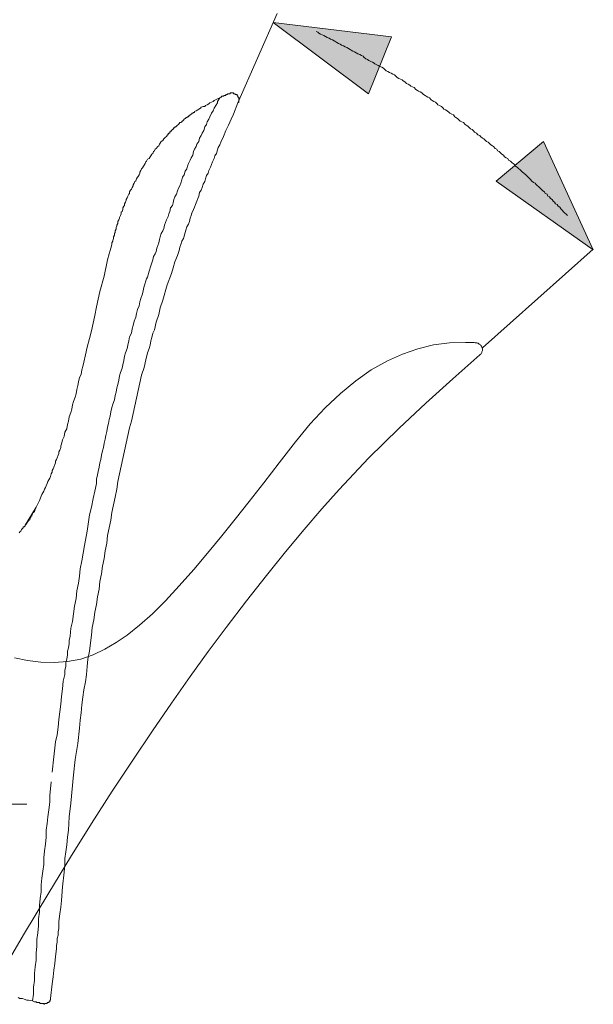
# Model space of a CAD drawing. Units: inches. Extents: x 163.1 to 232.2, y -279.5 to -195.5.
# Drawn here: x 187.4 to 190.9, y -245.7 to -239.7 of the extents above; entities that cross this region are included whole.
import ezdxf

# ---------------------------------------------------------------- set-up
doc = ezdxf.new("R2010")
doc.units = ezdxf.units.IN
doc.header["$MEASUREMENT"] = 0
doc.linetypes.add('AI-Linetype-17', pattern=[0.705556, 0.352778, -0.352778])
doc.linetypes.add('AI-Linetype-18', pattern=[0.705556, 0.352778, -0.352778])
doc.layers.add('图层 1', color=7, linetype='Continuous')

msp = doc.modelspace()

# ---------------------------------------------------------------- hatches: boundary and pattern name
at = {"layer": '图层 1'}
h = msp.add_hatch(color=7, dxfattribs=at)
h.dxf.hatch_style = 2
h.paths.add_polyline_path([(189.5702, -240.1121), (188.9862, -239.6753), (189.7114, -239.7628)])
h = msp.add_hatch(color=7, dxfattribs=at)
h.dxf.hatch_style = 2
h.paths.add_polyline_path([(190.3539, -240.6461), (190.9496, -241.0688), (190.645, -240.4039)])

# ---------------------------------------------------------------- linework, layer by layer
at = {"layer": '图层 1', "color": 7, "lineweight": 5}
for points in [[(188.7699, -240.1679), (189.01, -239.6198)], [(190.7908, -240.8583), (190.7811, -240.8477), (190.7749, -240.8425), (190.7653, -240.8325), (190.7598, -240.827), (190.7494, -240.8167), (190.7439, -240.8063), (190.7336, -240.8012), (190.7284, -240.7908), (190.7177, -240.786), (190.7126, -240.775), (190.7026, -240.7695), (190.6971, -240.7591), (190.6867, -240.754), (190.6812, -240.7433), (190.6702, -240.7384), (190.6657, -240.7278), (190.655, -240.7229), (190.6499, -240.7123), (190.6392, -240.7064), (190.6288, -240.6961), (190.6233, -240.6909), (190.6137, -240.6806), (190.6082, -240.6757), (190.5978, -240.6651), (190.5923, -240.6592), (190.582, -240.6544), (190.571, -240.6441), (190.5661, -240.6389), (190.5558, -240.6282), (190.5503, -240.623), (190.5403, -240.6124), (190.5351, -240.6079), (190.5245, -240.5975), (190.5145, -240.592), (190.5096, -240.5865), (190.4986, -240.5765), (190.4938, -240.5714), (190.4828, -240.5603), (190.4731, -240.5555), (190.4669, -240.5448), (190.4573, -240.5393), (190.4511, -240.5342), (190.4414, -240.5238), (190.4304, -240.519), (190.4256, -240.508), (190.4146, -240.5035), (190.4046, -240.4976), (190.3994, -240.487), (190.3891, -240.4818), (190.3784, -240.4718), (190.3732, -240.4659), (190.3625, -240.4608), (190.3577, -240.4511), (190.347, -240.4463), (190.3374, -240.4353), (190.3312, -240.4298), (190.3212, -240.4243), (190.3105, -240.4139), (190.3057, -240.4084), (190.2947, -240.4036), (190.285, -240.3933), (190.2788, -240.3877), (190.2692, -240.3829), (190.2582, -240.3729), (190.2533, -240.3678), (190.2423, -240.3622), (190.2323, -240.3523), (190.2216, -240.3467), (190.2165, -240.3412), (190.2058, -240.3306), (190.1955, -240.3254), (190.1906, -240.3202), (190.1803, -240.3102), (190.17, -240.3044), (190.1644, -240.2992), (190.1541, -240.2885), (190.1431, -240.284), (190.1331, -240.2785), (190.1272, -240.273), (190.1176, -240.2627), (190.1066, -240.2575), (190.1014, -240.2523), (190.0914, -240.2413), (190.0811, -240.2365), (190.0704, -240.2313), (190.0652, -240.2262), (190.0542, -240.2155), (190.0439, -240.21), (190.0335, -240.2058), (190.0287, -240.2), (190.0177, -240.1896), (190.0074, -240.1838), (189.997, -240.1786), (189.9922, -240.1735), (189.9819, -240.1631), (189.9708, -240.1583), (189.9612, -240.1528), (189.956, -240.1476), (189.9453, -240.1366), (189.9343, -240.1321), (189.924, -240.1269), (189.9192, -240.1218), (189.9085, -240.1166), (189.8978, -240.1063), (189.8875, -240.1004), (189.8775, -240.0956), (189.872, -240.0908), (189.8613, -240.0849), (189.8509, -240.0739), (189.8413, -240.0691), (189.8303, -240.0642), (189.8255, -240.0584), (189.8144, -240.0532), (189.8041, -240.0484), (189.7938, -240.0384), (189.7834, -240.0325), (189.7779, -240.0267), (189.7669, -240.0222), (189.7572, -240.017), (189.7462, -240.0112), (189.7359, -240.0005), (189.7311, -239.996), (189.7204, -239.9912), (189.7097, -239.9854), (189.6997, -239.9805), (189.689, -239.975), (189.6787, -239.9702), (189.6732, -239.9654), (189.6628, -239.9537), (189.6525, -239.9488), (189.6415, -239.944), (189.6311, -239.9385), (189.6215, -239.933), (189.6105, -239.9282), (189.6057, -239.923), (189.5953, -239.9178), (189.585, -239.913), (189.574, -239.9071), (189.5643, -239.902), (189.554, -239.8972), (189.543, -239.8868), (189.5381, -239.881), (189.5271, -239.8761), (189.5175, -239.8713), (189.5064, -239.8658), (189.4961, -239.8603), (189.4858, -239.8551), (189.4751, -239.8496), (189.4651, -239.8441), (189.4589, -239.8396), (189.4492, -239.8331), (189.4389, -239.8286), (189.4282, -239.8238), (189.4176, -239.8179), (189.4065, -239.8134), (189.3969, -239.8079), (189.3865, -239.8024), (189.3759, -239.7979), (189.3704, -239.7924), (189.3604, -239.7873), (189.3497, -239.7814), (189.339, -239.7766), (189.329, -239.7714), (189.3183, -239.7666), (189.308, -239.7607), (189.2977, -239.7552), (189.2873, -239.7504), (189.277, -239.7452), (189.266, -239.7401), (189.2611, -239.7345), (189.2501, -239.729)], [(190.2692, -241.6683), (190.9496, -241.0644)]]:
    msp.add_lwpolyline(points, dxfattribs=at)
at = {"layer": '图层 1', "color": 7, "lineweight": 0}
for points in [[(189.5702, -240.1121), (188.9862, -239.6753), (189.7114, -239.7628), (189.5702, -240.1121)], [(190.3539, -240.6461), (190.9496, -241.0688), (190.645, -240.4039), (190.3539, -240.6461)]]:
    msp.add_lwpolyline(points, dxfattribs=at)
at = {"layer": '图层 1', "color": 7, "lineweight": 9}
for points in [[(187.9713, -241.1302), (187.9813, -241.0929), (187.9871, -241.0719), (187.992, -241.0571), (187.9975, -241.0361), (187.9975, -241.0254), (188.0023, -241.0158), (188.0023, -241.0099), (188.0075, -240.9992), (188.0075, -240.9886), (188.013, -240.9786), (188.013, -240.9682), (188.0178, -240.9627), (188.0178, -240.9517), (188.023, -240.9421), (188.023, -240.9317), (188.0285, -240.9207), (188.0285, -240.9166), (188.0337, -240.9059), (188.0337, -240.8952), (188.0392, -240.8845), (188.0447, -240.8738), (188.0447, -240.869), (188.0498, -240.8583), (188.0547, -240.8477), (188.0547, -240.838), (188.0605, -240.8325), (188.0654, -240.8215), (188.0654, -240.8115), (188.0702, -240.8012), (188.0757, -240.796), (188.0757, -240.786), (188.0809, -240.775), (188.0857, -240.7643), (188.0857, -240.7591), (188.0912, -240.7491), (188.096, -240.7384), (188.1015, -240.7278), (188.1063, -240.7229), (188.1063, -240.7123), (188.1125, -240.7019), (188.1174, -240.6961), (188.1222, -240.6864), (188.1277, -240.6757), (188.1277, -240.6706), (188.1332, -240.6592), (188.138, -240.6492), (188.1436, -240.6441), (188.1491, -240.633), (188.1539, -240.623), (188.1587, -240.6179), (188.1646, -240.6079), (188.1697, -240.5975), (188.1697, -240.592), (188.1746, -240.5817), (188.1801, -240.5714), (188.1852, -240.5659), (188.1904, -240.5555), (188.1956, -240.55), (188.2007, -240.5393), (188.2056, -240.529), (188.2107, -240.5238), (188.2166, -240.5128), (188.2262, -240.508), (188.2324, -240.4976), (188.2373, -240.4925), (188.2424, -240.4818), (188.2483, -240.477), (188.2531, -240.4659), (188.2579, -240.4608), (188.2634, -240.4511), (188.269, -240.4463), (188.2793, -240.4353), (188.2848, -240.4298), (188.2896, -240.4194), (188.2944, -240.4139), (188.3, -240.4036), (188.31, -240.3988), (188.3158, -240.3877), (188.321, -240.3829), (188.3261, -240.3774), (188.3317, -240.3729), (188.3372, -240.3678), (188.3372, -240.3622), (188.3416, -240.3622), (188.3416, -240.3567), (188.3475, -240.3523), (188.3527, -240.3523), (188.3527, -240.3467), (188.3575, -240.3412), (188.3627, -240.3412), (188.3627, -240.3364), (188.3682, -240.3306), (188.373, -240.3306), (188.373, -240.3254), (188.3782, -240.3202), (188.3833, -240.3202), (188.3833, -240.315), (188.3888, -240.315), (188.394, -240.3102), (188.3995, -240.3044), (188.405, -240.2992), (188.4102, -240.2937), (188.4147, -240.2885), (188.4205, -240.2885), (188.4254, -240.284), (188.4254, -240.2785), (188.4302, -240.2785), (188.4357, -240.273), (188.4412, -240.2678), (188.446, -240.2627), (188.4515, -240.2627), (188.4515, -240.2575), (188.4571, -240.2575), (188.4619, -240.2523), (188.4674, -240.2523), (188.4674, -240.2468), (188.4729, -240.2468), (188.4777, -240.2413), (188.4832, -240.2365), (188.4881, -240.2365), (188.4881, -240.2313), (188.4932, -240.2313), (188.4984, -240.2262), (188.5039, -240.2262), (188.5039, -240.2203), (188.5142, -240.2155), (188.5246, -240.21), (188.5301, -240.2058), (188.5404, -240.2), (188.5453, -240.1945), (188.5563, -240.1896), (188.5666, -240.1896), (188.5714, -240.1838), (188.5818, -240.1786), (188.5928, -240.1735), (188.5976, -240.1679), (188.608, -240.1631), (188.6183, -240.1583), (188.6238, -240.1528), (188.6448, -240.1428), (188.6603, -240.1366)], [(188.6603, -240.1366), (188.6548, -240.1428), (188.6496, -240.1528), (188.6448, -240.1583), (188.6448, -240.1679), (188.6341, -240.1838), (188.6238, -240.2), (188.6183, -240.2155), (188.608, -240.2313), (188.5976, -240.2523), (188.5928, -240.2678), (188.5818, -240.284), (188.5769, -240.2992), (188.5666, -240.315), (188.5611, -240.3364), (188.5508, -240.3523), (188.5453, -240.3678), (188.5349, -240.3829), (188.5301, -240.4036), (188.5191, -240.4194), (188.5142, -240.4353), (188.5039, -240.4511), (188.4984, -240.4659), (188.4932, -240.487), (188.4832, -240.5035), (188.4777, -240.519), (188.4674, -240.5393), (188.4619, -240.5555), (188.4571, -240.5714), (188.446, -240.5865), (188.4412, -240.6079), (188.4302, -240.623), (188.4254, -240.6389), (188.4205, -240.6592), (188.4147, -240.6757), (188.405, -240.6909), (188.3995, -240.7064), (188.394, -240.7278), (188.3833, -240.7433), (188.3782, -240.7591), (188.373, -240.7798), (188.3682, -240.796), (188.3575, -240.8115), (188.3527, -240.8325), (188.3475, -240.8477), (188.3416, -240.8632), (188.3317, -240.8845), (188.3261, -240.9004), (188.321, -240.9166), (188.3158, -240.9365), (188.31, -240.9517), (188.3, -240.9682), (188.2944, -240.9886), (188.2896, -241.0048), (188.2848, -241.0254), (188.2793, -241.0413), (188.2738, -241.0571), (188.269, -241.0781), (188.2634, -241.0929), (188.2531, -241.1091), (188.2483, -241.1302), (188.2373, -241.1667), (188.2262, -241.198), (188.2166, -241.2356)], [(188.6603, -240.1366), (188.6655, -240.1321), (188.6703, -240.1321), (188.6703, -240.1269), (188.6762, -240.1269), (188.6813, -240.1269), (188.6865, -240.1218), (188.6917, -240.1218), (188.6968, -240.1218), (188.6968, -240.1166), (188.702, -240.1166), (188.7072, -240.1166), (188.7072, -240.1111), (188.7127, -240.1111), (188.7175, -240.1111)], [(188.7699, -240.1679), (188.7754, -240.1631), (188.7754, -240.1583), (188.7754, -240.1528), (188.7754, -240.1476), (188.7754, -240.1428), (188.7754, -240.1366), (188.7754, -240.1321), (188.7699, -240.1321), (188.7699, -240.1269), (188.765, -240.1218), (188.765, -240.1166), (188.7599, -240.1166), (188.7544, -240.1166), (188.7544, -240.1111), (188.7492, -240.1111), (188.7437, -240.1111), (188.7437, -240.1063), (188.7389, -240.1063), (188.7334, -240.1063), (188.7285, -240.1063), (188.723, -240.1063), (188.723, -240.1111), (188.7175, -240.1111)], [(188.7699, -240.1679), (188.7437, -240.2365), (188.7285, -240.2678), (188.7127, -240.3044), (188.6968, -240.3364), (188.6813, -240.3729), (188.6655, -240.4084), (188.6603, -240.4243), (188.6496, -240.4401), (188.6448, -240.4556), (188.6393, -240.477), (188.6293, -240.4925), (188.6238, -240.508), (188.6135, -240.529), (188.608, -240.5448), (188.6024, -240.5603), (188.5928, -240.5817), (188.5873, -240.5975), (188.5769, -240.6124), (188.5714, -240.633), (188.5666, -240.6492), (188.5563, -240.6651), (188.5508, -240.6864), (188.5453, -240.7019), (188.5349, -240.7171), (188.5301, -240.7384), (188.5246, -240.754), (188.5191, -240.7695), (188.5094, -240.7908), (188.5039, -240.8063), (188.4984, -240.8215), (188.4881, -240.8425), (188.4832, -240.8583), (188.4777, -240.8738), (188.4729, -240.8952), (188.4674, -240.911), (188.4571, -240.9262), (188.4515, -240.9469), (188.446, -240.9627), (188.4412, -240.9841), (188.4357, -240.9992), (188.4254, -241.0158), (188.4205, -241.0361), (188.4147, -241.052), (188.4102, -241.0719), (188.3995, -241.1036), (188.3833, -241.1408), (188.373, -241.1774), (188.3627, -241.2139), (188.3372, -241.2817)], [(187.5331, -242.6457), (187.5427, -242.625), (187.5531, -242.6036), (187.5641, -242.5781), (187.5689, -242.5675), (187.5741, -242.5571), (187.5792, -242.5464), (187.5848, -242.5361), (187.5896, -242.5258), (187.5951, -242.5151), (187.6006, -242.4999), (187.6054, -242.4886), (187.6106, -242.4786), (187.6165, -242.4675), (187.6213, -242.4576), (187.6261, -242.4414), (187.6316, -242.4314), (187.6316, -242.4214), (187.6371, -242.4107), (187.6419, -242.3997), (187.6475, -242.3842), (187.6523, -242.3738), (187.6523, -242.3628), (187.6578, -242.3528), (187.6626, -242.3428), (187.6688, -242.3273), (187.673, -242.317), (187.673, -242.306), (187.6785, -242.2956), (187.684, -242.2798), (187.684, -242.2705), (187.6888, -242.2588), (187.694, -242.2326), (187.705, -242.2123), (187.7098, -242.1861), (187.7205, -242.1654), (187.7253, -242.1385), (187.7308, -242.1182), (187.7363, -242.0917), (187.7463, -242.0655), (187.7518, -242.0452), (187.757, -242.0186), (187.7618, -241.9976), (187.7729, -241.9718), (187.7777, -241.9511), (187.7829, -241.9249), (187.7884, -241.8988), (187.7935, -241.8774), (187.7984, -241.8516), (187.8094, -241.8312), (187.8142, -241.8044), (187.8197, -241.7837), (187.8249, -241.7575), (187.8356, -241.711), (187.8459, -241.6638), (187.8611, -241.6114), (187.8721, -241.5639), (187.8824, -241.5167), (187.8931, -241.4702), (187.9031, -241.4175), (187.9134, -241.371), (187.9244, -241.3234), (187.9503, -241.2301), (187.9713, -241.1302)], [(188.2166, -241.2356), (188.2107, -241.2456)], [(187.7618, -244.2866), (187.7729, -244.1925), (187.7884, -244.094), (187.7984, -243.9996), (187.8039, -243.952), (187.8094, -243.9055), (187.8142, -243.858), (187.8197, -243.8111), (187.8249, -243.765), (187.8356, -243.7171), (187.8411, -243.6709), (187.8459, -243.623), (187.8507, -243.5762), (187.8611, -243.529), (187.8662, -243.477), (187.8721, -243.4301), (187.8772, -243.3829), (187.8872, -243.3354), (187.8931, -243.2885), (187.9031, -243.2417), (187.9086, -243.1948), (187.9189, -243.1473), (187.9244, -243.1001), (187.9341, -243.0532), (187.9396, -243.0064), (187.9503, -242.9595), (187.9561, -242.9123), (187.9658, -242.8651), (187.9713, -242.8189), (187.9813, -242.7714), (187.992, -242.7242), (187.9975, -242.6773), (188.0075, -242.6302), (188.0178, -242.5836), (188.0285, -242.5361), (188.0337, -242.4886), (188.0447, -242.4414), (188.0547, -242.3949), (188.0654, -242.348), (188.0757, -242.3005), (188.0857, -242.2539), (188.096, -242.2067), (188.1063, -242.1599), (188.1174, -242.1182), (188.1277, -242.071), (188.138, -242.0235), (188.1491, -241.9766), (188.1587, -241.9305), (188.1697, -241.8826), (188.1801, -241.8357), (188.1956, -241.7892), (188.2056, -241.7417), (188.2166, -241.7003), (188.2262, -241.6738), (188.2324, -241.6524), (188.2373, -241.6266), (188.2424, -241.6056), (188.2483, -241.5791), (188.2579, -241.5584), (188.269, -241.5115), (188.2848, -241.465), (188.2944, -241.4226), (188.31, -241.3758), (188.3372, -241.2817)], [(188.2107, -241.2456), (188.1956, -241.2917), (188.1852, -241.3386), (188.1746, -241.3655), (188.1697, -241.3861), (188.1646, -241.4123), (188.1539, -241.433), (188.1491, -241.4592), (188.1436, -241.4802), (188.1332, -241.506), (188.1277, -241.5325), (188.1222, -241.5529), (188.1174, -241.5791), (188.1063, -241.6004), (188.1015, -241.6266), (188.096, -241.6524), (188.0912, -241.6738), (188.0809, -241.7003), (188.0757, -241.7206), (188.0702, -241.7472), (188.0654, -241.7727), (188.0605, -241.794), (188.0498, -241.8202), (188.0447, -241.8412), (188.0392, -241.8678), (188.0337, -241.8936), (188.0285, -241.9143), (188.023, -241.9401), (188.0178, -241.9608), (188.013, -241.987), (188.0023, -242.0131), (187.9975, -242.0341), (187.992, -242.0607), (187.9871, -242.0869), (187.9813, -242.1072), (187.9765, -242.1334), (187.9713, -242.1544), (187.9658, -242.1806), (187.961, -242.2067), (187.9561, -242.2278), (187.9503, -242.2539), (187.9451, -242.2798), (187.9396, -242.3005), (187.9341, -242.3273), (187.9293, -242.3528), (187.9244, -242.3738), (187.9189, -242.3997), (187.9134, -242.4262), (187.9086, -242.4469), (187.9031, -242.4731), (187.9031, -242.4999), (187.8931, -242.5464), (187.8824, -242.5929), (187.8721, -242.6457), (187.8611, -242.6925), (187.8459, -242.7924)], [(187.4284, -242.8024), (187.4332, -242.7976), (187.4383, -242.7924), (187.4442, -242.7821), (187.4538, -242.7714), (187.4538, -242.7666), (187.459, -242.7666), (187.4649, -242.7607), (187.4649, -242.7559), (187.4697, -242.7511), (187.4752, -242.7452), (187.4752, -242.7397), (187.4807, -242.7397), (187.4807, -242.7352), (187.4855, -242.7301), (187.4907, -242.7242), (187.4907, -242.719), (187.4959, -242.719), (187.4959, -242.7132), (187.4959, -242.7087), (187.5014, -242.7087), (187.5014, -242.7032), (187.5062, -242.6977), (187.5062, -242.6925), (187.5117, -242.6873), (187.5117, -242.6825), (187.5172, -242.6773), (187.5221, -242.6715), (187.5221, -242.6667), (187.5276, -242.6615), (187.5276, -242.656), (187.5331, -242.6457)], [(187.5331, -242.6457), (187.4649, -242.7559)], [(187.5331, -242.6457), (187.4649, -242.7559)], [(187.8459, -242.7924), (187.8301, -242.881), (187.8142, -242.9753), (187.8039, -243.0225), (187.7984, -243.0684), (187.7935, -243.1111), (187.7829, -243.1583), (187.7777, -243.2055), (187.7674, -243.2513), (187.7618, -243.2988), (187.757, -243.346), (187.7463, -243.3877), (187.7412, -243.4356), (187.7363, -243.4618), (187.7363, -243.4818), (187.7308, -243.5073), (187.7253, -243.529), (187.7253, -243.5496), (187.7205, -243.5762), (187.715, -243.5972), (187.715, -243.623), (187.7098, -243.6447), (187.7098, -243.6709), (187.6991, -243.7116), (187.694, -243.7591), (187.6888, -243.806), (187.684, -243.8535), (187.6785, -243.9007), (187.673, -243.9465), (187.6688, -243.9944), (187.6626, -244.0413), (187.6523, -244.0833), (187.6419, -244.1767), (187.6316, -244.2707)], [(187.6213, -245.6563), (187.6316, -245.5674), (187.6371, -245.5254), (187.6419, -245.4837), (187.6475, -245.442), (187.6523, -245.3997), (187.6578, -245.3528), (187.6578, -245.3315), (187.6626, -245.3111), (187.6626, -245.2901), (187.6688, -245.2694), (187.6688, -245.2488), (187.673, -245.2274), (187.673, -245.1857), (187.6785, -245.1392), (187.684, -245.0972), (187.6888, -245.0555), (187.694, -244.9718), (187.705, -244.8832), (187.7098, -244.8409), (187.7098, -244.7995), (187.715, -244.7575), (187.7205, -244.7158), (187.7253, -244.6679), (187.7308, -244.6262), (187.7363, -244.5432), (187.7463, -244.4595), (187.7618, -244.2866)], [(187.5117, -245.6715), (187.5172, -245.6301), (187.5172, -245.5885), (187.5221, -245.5461), (187.5221, -245.504), (187.5276, -245.4627), (187.5331, -245.4214), (187.5331, -245.379), (187.5379, -245.3373), (187.5379, -245.2949), (187.5427, -245.2539), (187.5482, -245.2119), (187.5482, -245.1699), (187.5531, -245.1282), (187.5531, -245.0865), (187.5586, -245.0452), (187.5641, -245.0024), (187.5641, -244.9611), (187.5689, -244.9191), (187.5741, -244.8774), (187.5792, -244.8357), (187.5792, -244.794), (187.5848, -244.752), (187.5896, -244.7106), (187.5951, -244.6679), (187.5951, -244.6262), (187.6006, -244.5846), (187.6054, -244.5432), (187.6106, -244.5015), (187.6165, -244.4543), (187.6165, -244.4123), (187.6261, -244.3289)], [(187.4222, -245.6512), (187.4332, -245.6563), (187.449, -245.6563), (187.459, -245.6618), (187.4752, -245.667), (187.4855, -245.667), (187.5117, -245.6715)], [(187.5117, -245.6715), (187.5221, -245.6773), (187.5276, -245.6773), (187.5331, -245.6773), (187.5379, -245.6825), (187.5427, -245.6825), (187.5482, -245.6825), (187.5531, -245.6825), (187.5586, -245.6873), (187.5641, -245.6873), (187.5689, -245.6873)], [(187.6213, -245.6563), (187.6213, -245.6618), (187.6213, -245.667), (187.6165, -245.667), (187.6165, -245.6715), (187.6165, -245.6773), (187.6106, -245.6773), (187.6106, -245.6825), (187.6054, -245.6825), (187.6006, -245.6825), (187.6006, -245.6873), (187.5951, -245.6873), (187.5896, -245.6873), (187.5848, -245.6873), (187.5848, -245.6928), (187.5792, -245.6928), (187.5792, -245.6873), (187.5741, -245.6873), (187.5689, -245.6873)]]:
    msp.add_lwpolyline(points, dxfattribs=at)
at = {"layer": '图层 1', "color": 7, "linetype": 'AI-Linetype-17', "lineweight": 9}
msp.add_lwpolyline([(187.303, -245.5271), (187.4556, -245.2674), (187.6099, -245.009), (187.7432, -244.7916), (187.8731, -244.5849), (187.9999, -244.3865), (188.1253, -244.197), (188.2459, -244.0161), (188.363, -243.8463), (188.4777, -243.684), (188.5883, -243.53), (188.6979, -243.3832), (188.8233, -243.2186), (188.9452, -243.0646), (189.0631, -242.9195), (189.176, -242.7824), (189.2849, -242.656), (189.391, -242.5371), (189.5712, -242.3459), (189.7586, -242.1616), (189.9219, -242.0087), (190.0873, -241.8584), (190.2547, -241.712), (190.2578, -241.7079), (190.2613, -241.7055), (190.263, -241.7014), (190.2654, -241.6972), (190.2664, -241.6934), (190.2678, -241.6886), (190.2692, -241.6845), (190.2692, -241.6803), (190.2692, -241.6752), (190.2678, -241.671), (190.2664, -241.6672), (190.2654, -241.6621), (190.263, -241.6579), (190.2602, -241.6552), (190.2578, -241.6511), (190.2547, -241.649), (190.2506, -241.6462), (190.2471, -241.6435), (190.243, -241.6411), (190.2389, -241.6397), (190.2351, -241.638), (190.2299, -241.638), (190.2247, -241.638), (190.2182, -241.6366), (190.2113, -241.6366), (190.2044, -241.6366), (190.1982, -241.6352), (190.1913, -241.6352), (190.1851, -241.6352), (190.1786, -241.6352), (190.1717, -241.6352), (190.1665, -241.6352), (190.0676, -241.638), (189.9701, -241.6511), (189.8744, -241.6752), (189.7793, -241.7069), (189.687, -241.7489), (189.5881, -241.8044), (189.4933, -241.8702), (189.3989, -241.948), (189.3052, -242.0362), (189.2129, -242.1351), (189.1233, -242.2446), (189.0234, -242.3738), (188.9283, -242.4968), (188.8388, -242.6109), (188.7533, -242.7194), (188.672, -242.821), (188.5942, -242.9154), (188.5005, -243.0277), (188.4105, -243.128), (188.3265, -243.2186), (188.2459, -243.2988), (188.167, -243.3691), (188.0922, -243.4298), (188.0247, -243.4759), (187.9548, -243.5169), (187.8824, -243.5496), (187.8063, -243.5762), (187.726, -243.5917), (187.643, -243.5986), (187.5613, -243.5958), (187.4793, -243.5855), (187.3994, -243.5683)], dxfattribs=at)
at = {"layer": '图层 1', "color": 7, "linetype": 'AI-Linetype-18', "lineweight": 5}
msp.add_lwpolyline([(182.1841, -244.4657), (187.7618, -244.4657)], dxfattribs=at)

doc.saveas('drawing.dxf')
